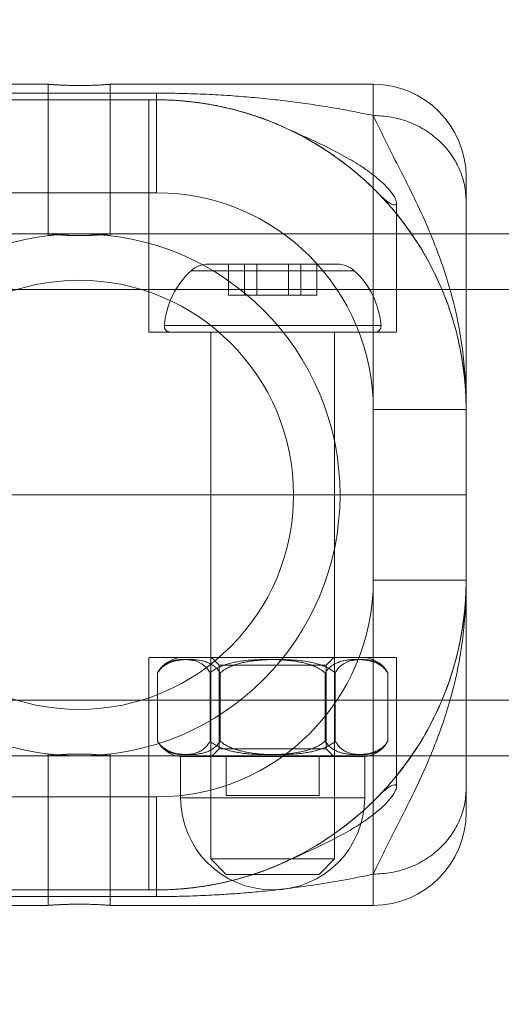
# Model space of a CAD drawing. Units: millimetres. Extents: x -720 to 9857, y -573 to 9545.
# Drawn here: x 5049 to 5080, y 3532 to 3595 of the extents above; entities that cross this region are included whole.
import ezdxf

# ---------------------------------------------------------------- set-up
doc = ezdxf.new("R2010")
doc.units = ezdxf.units.MM
doc.layers.add('Dimensions', color=7, linetype='Continuous')
doc.styles.get("Standard").update_dxf_attribs({"font": 'arial.ttf'})
doc.dimstyles.new('Leikkiset keinu', dxfattribs={"dimtxt": 150, "dimasz": 2.5, "dimexe": 0.06, "dimexo": 0.625, "dimtad": 0, "dimtih": 1, "dimtoh": 1, "dimdec": 0, "dimtxsty": 'Standard', "dimcen": 2.5, "dimadec": 0, "dimazin": 0, "dimtfac": 1, "dimtmove": 0, "dimatfit": 3, "dimfxl": 1, "dimarcsym": 0})

# ---------------------------------------------------------------- blocks, each defined once
blk = doc.blocks.new('*D2')
at = {"layer": 'Defpoints', "color": 0}
for p in [(6766.897, 8155.817), (-492.754, 527.767), (2540.484, 527.767)]:
    blk.add_point(p, dxfattribs=at)
at = {"layer": 'Dimensions', "color": 0, "lineweight": -2}
for p, q in [((6547.047, 8155.817), (-492.814, 8155.817)), ((-492.754, 8153.317), (-492.754, 4418.992)), ((-492.754, 530.267), (-492.754, 4264.592)), ((2385.613, 527.767), (-492.814, 527.767))]:
    blk.add_line(p, q, dxfattribs=at)
at = {"layer": 'Dimensions', "color": 0}
for points in [[(-492.337, 8153.317), (-493.171, 8153.317), (-492.754, 8155.817)], [(-493.171, 530.267), (-492.337, 530.267), (-492.754, 527.767)]]:
    blk.add_solid(points, dxfattribs=at)
at = {"layer": 'Dimensions', "color": 0, "lineweight": 5, "insert": (-492.754, 4341.792), "char_height": 150, "attachment_point": 5}
blk.add_mtext('7628', dxfattribs=at)
blk = doc.blocks.new('*D3')
at = {"layer": 'Defpoints', "color": 0}
for p in [(8737.672, 5325.587), (736.238, 2346.762), (8737.672, -474.243)]:
    blk.add_point(p, dxfattribs=at)
at = {"layer": 'Dimensions', "color": 0, "lineweight": -2}
for p, q in [((8737.672, 5088.992), (8737.672, -474.303)), ((736.238, 2177.142), (736.238, -474.303)), ((738.738, -474.243), (4527.005, -474.243)), ((8735.172, -474.243), (4946.905, -474.243))]:
    blk.add_line(p, q, dxfattribs=at)
at = {"layer": 'Dimensions', "color": 0}
for points in [[(738.738, -473.827), (738.738, -474.66), (736.238, -474.243)], [(8735.172, -474.66), (8735.172, -473.827), (8737.672, -474.243)]]:
    blk.add_solid(points, dxfattribs=at)
at = {"layer": 'Dimensions', "color": 0, "lineweight": 5, "insert": (4736.955, -474.243), "char_height": 150, "attachment_point": 5}
blk.add_mtext('8001', dxfattribs=at)
blk = doc.blocks.new('*D5')
at = {"layer": 'Defpoints', "color": 0}
for p in [(7237.672, 5134.617), (2386.238, 2194.617), (7237.672, 64.482)]:
    blk.add_point(p, dxfattribs=at)
at = {"layer": 'Dimensions', "color": 0, "lineweight": -2}
for p, q in [((7237.672, 5133.992), (7237.672, 64.422)), ((2386.238, 2193.992), (2386.238, 64.422)), ((2388.738, 64.482), (4599.08, 64.482)), ((7235.172, 64.482), (5024.83, 64.482))]:
    blk.add_line(p, q, dxfattribs=at)
at = {"layer": 'Dimensions', "color": 0}
for points in [[(2388.738, 64.898), (2388.738, 64.065), (2386.238, 64.482)], [(7235.172, 64.065), (7235.172, 64.898), (7237.672, 64.482)]]:
    blk.add_solid(points, dxfattribs=at)
at = {"layer": 'Dimensions', "color": 0, "lineweight": 5, "insert": (4811.955, 64.482), "char_height": 150, "attachment_point": 5}
blk.add_mtext('4851', dxfattribs=at)

msp = doc.modelspace()

# ---------------------------------------------------------------- linework, layer by layer
at = {"color": 7, "linetype": 'Continuous', "lineweight": 5}
for p, q in [((5050.672, 3591.117), (5033.672, 3591.117)), ((5057.672, 3590.547), (5047.672, 3590.547)), ((5050.672, 3591.117), (5050.672, 3581.348)), ((5071.672, 3591.117), (5054.647, 3591.117)), ((5054.672, 3581.351), (5054.672, 3591.117)), ((5057.672, 3590.547), (5057.672, 3584.117)), ((5071.672, 3591.109), (5071.672, 3538.125)), ((5057.672, 3590.117), (5047.672, 3590.117)), ((5057.172, 3590.117), (5057.172, 3575.117)), ((5047.672, 3584.117), (5057.672, 3584.117)), ((5073.172, 3575.117), (5073.172, 3583.48)), ((6544.672, 3581.467), (3702.672, 3581.467)), ((5077.672, 3581.455), (5077.672, 3547.779)), ((5059.902, 3579.083), (5070.441, 3579.083)), ((5061.017, 3579.517), (5069.325, 3579.517)), ((5062.318, 3577.517), (5062.318, 3579.517)), ((5063.35, 3577.517), (5063.35, 3579.517)), ((5064.141, 3577.517), (5064.141, 3579.517)), ((5066.203, 3577.517), (5066.203, 3579.517)), ((5066.995, 3577.517), (5066.995, 3579.517)), ((5068.026, 3577.517), (5068.026, 3579.517)), ((6542.672, 3577.867), (3702.672, 3577.867)), ((5062.318, 3577.517), (5068.026, 3577.517)), ((5058.172, 3575.549), (5072.17, 3575.549)), ((5057.172, 3575.117), (5073.16, 3575.117)), ((5061.172, 3575.117), (5061.172, 3541.117)), ((5069.172, 3541.117), (5069.172, 3575.117)), ((5077.672, 3570.117), (5071.672, 3570.117)), ((5077.672, 3564.617), (5027.672, 3564.617)), ((5071.672, 3559.117), (5077.672, 3559.117)), ((5057.172, 3554.117), (5057.172, 3539.117)), ((5073.172, 3554.117), (5057.184, 3554.117)), ((5061.222, 3554.117), (5061.722, 3553.617)), ((5068.622, 3553.617), (5069.122, 3554.117)), ((5073.172, 3545.757), (5073.172, 3554.117)), ((5057.734, 3548.717), (5057.734, 3553.117)), ((5061.126, 3548.717), (5061.126, 3553.117)), ((5061.722, 3553.617), (5061.722, 3548.217)), ((5061.722, 3553.617), (5068.62, 3553.617)), ((5061.78, 3548.717), (5061.78, 3553.117)), ((5068.564, 3548.717), (5068.564, 3553.117)), ((5068.622, 3548.217), (5068.622, 3553.617)), ((5069.218, 3548.717), (5069.218, 3553.117)), ((5072.61, 3548.717), (5072.61, 3553.117)), ((3726.1, 3551.367), (6519.172, 3551.367)), ((5061.722, 3548.217), (5061.222, 3547.717)), ((5068.62, 3548.217), (5061.722, 3548.217)), ((5069.122, 3547.717), (5068.622, 3548.217)), ((3726.098, 3547.767), (6519.678, 3547.767)), ((5050.672, 3547.883), (5050.672, 3538.117)), ((5054.672, 3538.117), (5054.672, 3547.886)), ((5059.224, 3547.717), (5059.224, 3545.065)), ((5071.119, 3547.717), (5059.225, 3547.717)), ((5062.172, 3547.717), (5062.172, 3545.217)), ((5068.172, 3545.217), (5068.172, 3547.717)), ((5071.12, 3545.065), (5071.12, 3547.717)), ((5057.672, 3545.117), (5047.672, 3545.117)), ((5057.672, 3538.687), (5057.672, 3545.117)), ((5071.12, 3545.065), (5059.225, 3545.065)), ((5068.171, 3545.217), (5062.172, 3545.217)), ((5061.172, 3541.117), (5062.172, 3540.117)), ((5069.172, 3541.117), (5061.173, 3541.117)), ((5068.172, 3540.117), (5069.172, 3541.117)), ((5062.172, 3540.117), (5068.172, 3540.117)), ((5057.672, 3539.117), (5047.672, 3539.117)), ((5047.672, 3538.687), (5057.672, 3538.687)), ((5033.672, 3538.117), (5050.697, 3538.117)), ((5054.672, 3538.117), (5071.672, 3538.117))]:
    msp.add_line(p, q, dxfattribs=at)
for radius in [16.85, 13.85]:
    msp.add_circle((5052.672, 3564.617), radius, dxfattribs=at)
for centre, radius, start, end in [((5071.672, 3585.117), 6, 0, 90), ((5057.672, 3570.117), 20, 0, 90), ((5057.672, 3570.117), 14, 0, 90), ((5063.532, 3575.117), 5.377, 132.47102, 175.39038), ((5061.017, 3577.864), 1.653, 90, 132.47102), ((5069.327, 3577.864), 1.653, 47.52898, 90), ((5066.812, 3575.117), 5.377, 4.60962, 47.52898), ((5058.571, 3575.517), 0.4, 175.39038, 270), ((5071.773, 3575.517), 0.4, 270, 4.60962), ((5057.672, 3559.117), 14, 270, 0), ((5057.672, 3559.117), 20, 270, 0), ((5059.465, 3552.131), 2, 96.90185, 140.25289), ((5070.88, 3552.131), 2, 39.74537, 83.09815), ((5059.465, 3549.702), 2, 219.71524, 263.09815), ((5070.88, 3549.702), 2, 276.90185, 320.28796), ((5065.172, 3545.065), 5.948, 180, 0), ((5071.672, 3544.117), 6, 270, 0)]:
    msp.add_arc(centre, radius, start, end, dxfattribs=at)
for points, knots in [([(5050.672, 3591.117), (5050.694, 3591.115), (5050.738, 3591.112), (5051.082, 3591.088), (5051.589, 3591.061), (5052.222, 3591.042), (5052.905, 3591.039), (5053.561, 3591.054), (5054.117, 3591.079), (5054.511, 3591.105), (5054.698, 3591.119), (5054.657, 3591.116), (5054.393, 3591.096), (5053.936, 3591.07), (5053.335, 3591.047), (5052.66, 3591.038), (5051.987, 3591.048), (5051.391, 3591.071), (5050.941, 3591.097), (5050.705, 3591.114), (5050.681, 3591.116), (5050.672, 3591.117)], [0, 0, 0, 0, 0.053585, 0.107166, 0.160842, 0.214582, 0.268218, 0.321744, 0.375327, 0.429044, 0.482763, 0.53635, 0.589877, 0.643507, 0.697246, 0.750927, 0.804475, 0.858022, 0.911701, 0.96544, 1, 1, 1, 1]), ([(5057.672, 3590.547), (5058.201, 3590.543), (5059.284, 3590.536), (5060.871, 3590.48), (5062.396, 3590.393), (5063.872, 3590.277), (5065.277, 3590.136), (5066.645, 3589.969), (5067.937, 3589.787), (5069.201, 3589.583), (5070.443, 3589.36), (5071.26, 3589.191), (5071.672, 3589.105)], [0, 0, 0, 0, 0.105921, 0.216673, 0.321449, 0.420992, 0.527538, 0.622885, 0.719726, 0.813071, 0.905567, 1, 1, 1, 1]), ([(5057.672, 3590.117), (5057.847, 3590.116), (5058.196, 3590.114), (5058.966, 3590.081), (5059.894, 3590.001), (5060.957, 3589.856), (5062.115, 3589.629), (5063.32, 3589.318), (5064.539, 3588.915), (5065.396, 3588.572), (5065.841, 3588.372), (5065.895, 3588.348)], [0, 0, 0, 0, 0.124474, 0.248937, 0.373536, 0.498117, 0.620006, 0.74191, 0.862553, 0.983251, 1, 1, 1, 1]), ([(5057.672, 3590.117), (5057.862, 3590.115), (5058.154, 3590.113), (5058.532, 3590.099), (5058.844, 3590.083), (5059.18, 3590.061), (5059.539, 3590.031), (5060.014, 3589.982), (5060.582, 3589.908), (5061.229, 3589.802), (5061.835, 3589.682), (5062.428, 3589.546), (5062.924, 3589.417), (5063.349, 3589.296), (5063.671, 3589.197), (5063.977, 3589.098), (5064.276, 3588.996), (5064.593, 3588.882), (5064.926, 3588.756), (5065.243, 3588.63), (5065.569, 3588.493), (5065.777, 3588.401), (5065.895, 3588.348)], [0, 0, 0, 0, 0.04123, 0.063221, 0.086505, 0.115946, 0.148407, 0.184155, 0.254394, 0.329472, 0.410029, 0.483173, 0.565089, 0.614917, 0.66317, 0.704444, 0.748888, 0.796502, 0.847288, 0.901246, 0.943651, 1, 1, 1, 1]), ([(5071.954, 3584.118), (5071.732, 3584.339), (5071.286, 3584.782), (5070.398, 3585.563), (5069.308, 3586.406), (5068.027, 3587.252), (5066.671, 3587.998), (5065.277, 3588.637), (5063.83, 3589.164), (5062.445, 3589.556), (5061.183, 3589.817), (5060.09, 3589.979), (5059.152, 3590.068), (5058.29, 3590.113), (5057.895, 3590.115), (5057.672, 3590.117)], [0, 0, 0, 0, 0.0705294, 0.1410923, 0.2301192, 0.3191076, 0.3988828, 0.4785951, 0.5588657, 0.6390857, 0.7093923, 0.7797009, 0.8467467, 0.9138018, 1, 1, 1, 1]), ([(5071.672, 3589.105), (5071.952, 3588.513), (5072.518, 3587.313), (5073.416, 3585.598), (5074.324, 3583.79), (5075.128, 3582.06), (5075.809, 3580.381), (5076.371, 3578.791), (5076.842, 3577.158), (5077.21, 3575.496), (5077.47, 3573.848), (5077.64, 3572.063), (5077.662, 3570.763), (5077.672, 3570.117)], [0, 0, 0, 0, 0.11658, 0.2363988, 0.3585329, 0.4827246, 0.566857, 0.6522956, 0.7387929, 0.8042164, 0.8699318, 0.9354114, 1, 1, 1, 1]), ([(5065.895, 3588.348), (5066.377, 3588.132), (5067.354, 3587.693), (5068.736, 3587.043), (5070.006, 3586.377), (5071.097, 3585.704), (5072, 3585.026), (5072.621, 3584.426), (5073.005, 3583.929), (5073.169, 3583.594), (5073.182, 3583.389), (5073.08, 3583.311), (5072.862, 3583.369), (5072.502, 3583.593), (5072.155, 3583.927), (5071.955, 3584.119)], [0, 0, 0, 0, 0.091523, 0.185706, 0.277228, 0.371387, 0.463269, 0.557879, 0.629809, 0.703541, 0.757579, 0.812996, 0.867123, 0.923314, 1, 1, 1, 1]), ([(5077.672, 3564.617), (5077.672, 3565.194), (5077.672, 3566.347), (5077.672, 3568.064), (5077.672, 3569.74), (5077.672, 3571.363), (5077.672, 3572.923), (5077.672, 3574.402), (5077.672, 3575.795), (5077.672, 3577.096), (5077.672, 3578.336), (5077.672, 3579.506), (5077.672, 3580.592), (5077.672, 3581.758), (5077.672, 3582.919), (5077.672, 3583.834), (5077.672, 3584.44), (5077.672, 3584.819), (5077.672, 3585.051), (5077.672, 3585.14), (5077.672, 3585.087), (5077.672, 3584.862), (5077.672, 3584.411), (5077.672, 3583.844), (5077.672, 3583.561)], [0, 0, 0, 0, 0.043037, 0.085926, 0.128975, 0.170673, 0.212237, 0.253947, 0.293536, 0.33301, 0.37261, 0.4136, 0.454462, 0.495463, 0.559465, 0.62348, 0.666671, 0.709713, 0.752916, 0.795199, 0.837342, 0.879636, 0.939815, 1, 1, 1, 1]), ([(5071.954, 3584.118), (5072.253, 3583.802), (5072.83, 3583.191), (5073.659, 3582.157), (5074.434, 3581.057), (5075.148, 3579.875), (5075.787, 3578.633), (5076.342, 3577.336), (5076.808, 3575.988), (5077.184, 3574.592), (5077.459, 3573.145), (5077.638, 3571.65), (5077.661, 3570.621), (5077.672, 3570.117)], [0, 0, 0, 0, 0.108559, 0.209572, 0.315004, 0.415048, 0.508306, 0.601337, 0.68795, 0.768601, 0.849635, 0.926452, 1, 1, 1, 1]), ([(5077.672, 3583.561), (5077.672, 3583.101), (5077.672, 3582.18), (5077.672, 3580.952), (5077.672, 3579.776), (5077.672, 3578.652), (5077.672, 3577.537), (5077.672, 3576.529), (5077.672, 3575.564), (5077.672, 3574.674), (5077.672, 3573.711), (5077.672, 3572.668), (5077.672, 3571.51), (5077.672, 3570.576), (5077.672, 3570.117)], [0, 0, 0, 0, 0.091592, 0.183441, 0.277024, 0.372775, 0.466208, 0.565416, 0.634361, 0.711133, 0.783195, 0.855905, 0.929257, 1, 1, 1, 1]), ([(5050.672, 3581.348), (5050.694, 3581.35), (5050.738, 3581.356), (5051.08, 3581.393), (5051.585, 3581.435), (5052.218, 3581.465), (5052.9, 3581.47), (5053.555, 3581.447), (5054.111, 3581.408), (5054.507, 3581.367), (5054.697, 3581.345), (5054.659, 3581.349), (5054.399, 3581.379), (5053.946, 3581.421), (5053.348, 3581.457), (5052.674, 3581.472), (5052.002, 3581.458), (5051.405, 3581.422), (5050.951, 3581.38), (5050.707, 3581.352), (5050.682, 3581.349), (5050.672, 3581.348)], [0, 0, 0, 0, 0.053431, 0.106852, 0.160511, 0.214326, 0.267886, 0.321178, 0.374603, 0.428357, 0.482126, 0.535567, 0.588851, 0.64239, 0.696202, 0.749878, 0.803225, 0.856561, 0.910216, 0.964033, 1, 1, 1, 1]), ([(5050.672, 3581.467), (5050.694, 3581.464), (5050.738, 3581.459), (5051.08, 3581.422), (5051.585, 3581.38), (5052.218, 3581.349), (5052.9, 3581.345), (5053.555, 3581.367), (5054.111, 3581.407), (5054.507, 3581.447), (5054.697, 3581.47), (5054.659, 3581.465), (5054.399, 3581.435), (5053.946, 3581.393), (5053.348, 3581.357), (5052.674, 3581.343), (5052.002, 3581.357), (5051.405, 3581.393), (5050.951, 3581.435), (5050.707, 3581.463), (5050.682, 3581.466), (5050.672, 3581.467)], [0, 0, 0, 0, 0.0534322, 0.1068553, 0.1605121, 0.2143283, 0.2678885, 0.3211761, 0.3746, 0.4283553, 0.4821225, 0.535565, 0.5888533, 0.6423923, 0.6962028, 0.7498809, 0.8032253, 0.856557, 0.9102146, 0.9640305, 1, 1, 1, 1]), ([(5077.672, 3564.617), (5077.672, 3564.04), (5077.672, 3562.887), (5077.672, 3561.169), (5077.672, 3559.494), (5077.672, 3557.871), (5077.672, 3556.311), (5077.672, 3554.831), (5077.672, 3553.438), (5077.672, 3552.137), (5077.672, 3550.897), (5077.672, 3549.728), (5077.672, 3548.642), (5077.672, 3547.476), (5077.672, 3546.315), (5077.672, 3545.399), (5077.672, 3544.794), (5077.672, 3544.414), (5077.672, 3544.183), (5077.672, 3544.094), (5077.672, 3544.147), (5077.672, 3544.372), (5077.672, 3544.823), (5077.672, 3545.39), (5077.672, 3545.673)], [0, 0, 0, 0, 0.043037, 0.085926, 0.128975, 0.170673, 0.212237, 0.253947, 0.293536, 0.33301, 0.37261, 0.4136, 0.454462, 0.495463, 0.559465, 0.62348, 0.666671, 0.709713, 0.752916, 0.795199, 0.837342, 0.879636, 0.939815, 1, 1, 1, 1]), ([(5077.672, 3559.117), (5077.662, 3558.471), (5077.64, 3557.171), (5077.47, 3555.385), (5077.21, 3553.737), (5076.842, 3552.076), (5076.371, 3550.443), (5075.81, 3548.852), (5075.127, 3547.175), (5074.325, 3545.443), (5073.416, 3543.637), (5072.519, 3541.919), (5071.952, 3540.72), (5071.672, 3540.129)], [0, 0, 0, 0, 0.064589, 0.130068, 0.195782, 0.261209, 0.347698, 0.433137, 0.517308, 0.64147, 0.763607, 0.88341, 1, 1, 1, 1]), ([(5077.672, 3559.117), (5077.661, 3558.613), (5077.638, 3557.583), (5077.459, 3556.089), (5077.207, 3554.767), (5076.908, 3553.608), (5076.588, 3552.592), (5076.21, 3551.585), (5075.769, 3550.578), (5075.261, 3549.575), (5074.684, 3548.578), (5074.055, 3547.626), (5073.39, 3546.734), (5072.692, 3545.892), (5072.205, 3545.379), (5071.954, 3545.115)], [0, 0, 0, 0, 0.0735487, 0.1503651, 0.2313992, 0.2913664, 0.3546128, 0.4213466, 0.4917452, 0.5689085, 0.6507924, 0.7375216, 0.8232162, 0.9090083, 1, 1, 1, 1]), ([(5077.672, 3545.673), (5077.672, 3546.064), (5077.672, 3546.859), (5077.672, 3547.94), (5077.672, 3548.959), (5077.672, 3549.904), (5077.672, 3550.82), (5077.672, 3551.796), (5077.672, 3552.739), (5077.672, 3553.68), (5077.672, 3554.559), (5077.672, 3555.523), (5077.672, 3556.565), (5077.672, 3557.724), (5077.672, 3558.658), (5077.672, 3559.117)], [0, 0, 0, 0, 0.077645, 0.157636, 0.238969, 0.315807, 0.390241, 0.471647, 0.568317, 0.634352, 0.711052, 0.783194, 0.855905, 0.929265, 1, 1, 1, 1]), ([(5061.78, 3553.117), (5061.745, 3553.171), (5061.673, 3553.278), (5061.554, 3553.41), (5061.428, 3553.525), (5061.295, 3553.622), (5061.157, 3553.704), (5060.967, 3553.796), (5060.723, 3553.88), (5060.424, 3553.943), (5060.129, 3553.977), (5059.84, 3553.99), (5059.557, 3553.987), (5059.274, 3553.966), (5059.015, 3553.928), (5058.779, 3553.873), (5058.568, 3553.804), (5058.359, 3553.709), (5058.183, 3553.6), (5058.042, 3553.487), (5057.934, 3553.382), (5057.829, 3553.262), (5057.766, 3553.165), (5057.734, 3553.117)], [0, 0, 0, 0, 0.032559, 0.065141, 0.098488, 0.131846, 0.166397, 0.201069, 0.271015, 0.342322, 0.413844, 0.48044, 0.54711, 0.614027, 0.681049, 0.731466, 0.782004, 0.832838, 0.8842, 0.912906, 0.941604, 0.97081, 1, 1, 1, 1]), ([(5057.734, 3553.117), (5057.763, 3553.17), (5057.823, 3553.277), (5057.923, 3553.409), (5058.029, 3553.524), (5058.14, 3553.622), (5058.256, 3553.705), (5058.416, 3553.796), (5058.62, 3553.88), (5058.871, 3553.943), (5059.118, 3553.977), (5059.361, 3553.99), (5059.598, 3553.987), (5059.835, 3553.966), (5060.052, 3553.928), (5060.25, 3553.873), (5060.427, 3553.804), (5060.602, 3553.708), (5060.749, 3553.6), (5060.867, 3553.487), (5060.958, 3553.383), (5061.046, 3553.262), (5061.099, 3553.166), (5061.126, 3553.117)], [0, 0, 0, 0, 0.032118, 0.065117, 0.098133, 0.131846, 0.166454, 0.201068, 0.271014, 0.34232, 0.413841, 0.480438, 0.547108, 0.614025, 0.681048, 0.731371, 0.782113, 0.832837, 0.884199, 0.912693, 0.941613, 0.970522, 1, 1, 1, 1]), ([(5061.126, 3553.117), (5061.205, 3553.18), (5061.363, 3553.308), (5061.634, 3553.46), (5061.922, 3553.588), (5062.225, 3553.692), (5062.537, 3553.775), (5062.911, 3553.852), (5063.347, 3553.914), (5063.844, 3553.959), (5064.343, 3553.983), (5064.991, 3553.993), (5065.629, 3553.975), (5066.255, 3553.924), (5066.67, 3553.869), (5067.028, 3553.803), (5067.331, 3553.73), (5067.63, 3553.639), (5067.931, 3553.521), (5068.229, 3553.368), (5068.439, 3553.224), (5068.545, 3553.133), (5068.564, 3553.117)], [0, 0, 0, 0, 0.0388797, 0.0784437, 0.1190689, 0.1600194, 0.2016866, 0.2435057, 0.3072511, 0.371204, 0.4355659, 0.5000074, 0.6206659, 0.6812771, 0.7420217, 0.7817623, 0.8216008, 0.8618656, 0.9023566, 0.9460778, 0.9905108, 1, 1, 1, 1]), ([(5069.218, 3553.117), (5069.14, 3553.18), (5068.981, 3553.308), (5068.71, 3553.46), (5068.423, 3553.588), (5068.12, 3553.692), (5067.807, 3553.775), (5067.433, 3553.852), (5066.997, 3553.914), (5066.501, 3553.959), (5066.001, 3553.983), (5065.353, 3553.993), (5064.715, 3553.975), (5064.089, 3553.924), (5063.675, 3553.869), (5063.316, 3553.803), (5063.014, 3553.73), (5062.714, 3553.639), (5062.413, 3553.521), (5062.115, 3553.368), (5061.905, 3553.224), (5061.799, 3553.133), (5061.78, 3553.117)], [0, 0, 0, 0, 0.03888, 0.078444, 0.119069, 0.160019, 0.201687, 0.243506, 0.307251, 0.371204, 0.435566, 0.500007, 0.620666, 0.681277, 0.742022, 0.781762, 0.821601, 0.861866, 0.902357, 0.946078, 0.990511, 1, 1, 1, 1]), ([(5068.564, 3553.117), (5068.6, 3553.171), (5068.671, 3553.278), (5068.79, 3553.41), (5068.916, 3553.525), (5069.049, 3553.622), (5069.187, 3553.704), (5069.377, 3553.796), (5069.622, 3553.88), (5069.92, 3553.943), (5070.215, 3553.977), (5070.505, 3553.99), (5070.787, 3553.987), (5071.07, 3553.966), (5071.33, 3553.928), (5071.565, 3553.873), (5071.776, 3553.804), (5071.986, 3553.709), (5072.161, 3553.6), (5072.302, 3553.487), (5072.41, 3553.382), (5072.515, 3553.262), (5072.579, 3553.165), (5072.61, 3553.117)], [0, 0, 0, 0, 0.032559, 0.065141, 0.098488, 0.131846, 0.166397, 0.201069, 0.271015, 0.342322, 0.413844, 0.48044, 0.54711, 0.614027, 0.681049, 0.731466, 0.782004, 0.832838, 0.8842, 0.912906, 0.941604, 0.97081, 1, 1, 1, 1]), ([(5072.61, 3553.117), (5072.581, 3553.17), (5072.521, 3553.277), (5072.422, 3553.409), (5072.316, 3553.524), (5072.204, 3553.622), (5072.088, 3553.705), (5071.929, 3553.796), (5071.724, 3553.88), (5071.474, 3553.943), (5071.226, 3553.977), (5070.984, 3553.99), (5070.747, 3553.987), (5070.51, 3553.966), (5070.292, 3553.928), (5070.095, 3553.873), (5069.918, 3553.804), (5069.742, 3553.708), (5069.595, 3553.6), (5069.477, 3553.487), (5069.387, 3553.383), (5069.299, 3553.262), (5069.245, 3553.166), (5069.218, 3553.117)], [0, 0, 0, 0, 0.032118, 0.065117, 0.098133, 0.131846, 0.166454, 0.201068, 0.271014, 0.34232, 0.413841, 0.480438, 0.547108, 0.614025, 0.681048, 0.731371, 0.782113, 0.832837, 0.884199, 0.912693, 0.941613, 0.970522, 1, 1, 1, 1]), ([(5057.734, 3548.717), (5057.77, 3548.663), (5057.841, 3548.556), (5057.96, 3548.424), (5058.086, 3548.309), (5058.219, 3548.212), (5058.357, 3548.129), (5058.547, 3548.038), (5058.791, 3547.954), (5059.09, 3547.891), (5059.385, 3547.857), (5059.674, 3547.843), (5059.957, 3547.847), (5060.24, 3547.867), (5060.499, 3547.906), (5060.735, 3547.961), (5060.946, 3548.03), (5061.156, 3548.125), (5061.331, 3548.234), (5061.472, 3548.347), (5061.58, 3548.452), (5061.685, 3548.572), (5061.748, 3548.669), (5061.78, 3548.717)], [0, 0, 0, 0, 0.032558, 0.06514, 0.0983, 0.131846, 0.166453, 0.201068, 0.271014, 0.34232, 0.413841, 0.480438, 0.547108, 0.614025, 0.681048, 0.731371, 0.782004, 0.832837, 0.884199, 0.912905, 0.941604, 0.97081, 1, 1, 1, 1]), ([(5061.126, 3548.717), (5061.096, 3548.664), (5061.037, 3548.557), (5060.937, 3548.424), (5060.831, 3548.309), (5060.72, 3548.212), (5060.604, 3548.129), (5060.444, 3548.038), (5060.239, 3547.954), (5059.989, 3547.891), (5059.742, 3547.857), (5059.499, 3547.843), (5059.262, 3547.847), (5059.025, 3547.867), (5058.808, 3547.906), (5058.61, 3547.961), (5058.433, 3548.03), (5058.257, 3548.125), (5058.111, 3548.234), (5057.993, 3548.347), (5057.902, 3548.451), (5057.814, 3548.572), (5057.761, 3548.668), (5057.734, 3548.717)], [0, 0, 0, 0, 0.032118, 0.065117, 0.098133, 0.131846, 0.166455, 0.201069, 0.271016, 0.342322, 0.413844, 0.48044, 0.54711, 0.614027, 0.681049, 0.731372, 0.782114, 0.832838, 0.8842, 0.912693, 0.941613, 0.970523, 1, 1, 1, 1]), ([(5068.564, 3548.717), (5068.485, 3548.653), (5068.327, 3548.525), (5068.056, 3548.373), (5067.768, 3548.246), (5067.465, 3548.142), (5067.153, 3548.059), (5066.779, 3547.982), (5066.343, 3547.919), (5065.846, 3547.875), (5065.347, 3547.85), (5064.699, 3547.841), (5064.061, 3547.858), (5063.435, 3547.91), (5063.02, 3547.965), (5062.662, 3548.031), (5062.359, 3548.104), (5062.06, 3548.195), (5061.759, 3548.313), (5061.461, 3548.466), (5061.251, 3548.609), (5061.145, 3548.701), (5061.126, 3548.717)], [0, 0, 0, 0, 0.03888, 0.078444, 0.119069, 0.160019, 0.201687, 0.243506, 0.307251, 0.371204, 0.435566, 0.500007, 0.620666, 0.681277, 0.742022, 0.781762, 0.821601, 0.861866, 0.902357, 0.946078, 0.990511, 1, 1, 1, 1]), ([(5061.78, 3548.717), (5061.859, 3548.653), (5062.018, 3548.525), (5062.288, 3548.373), (5062.576, 3548.246), (5062.879, 3548.142), (5063.191, 3548.059), (5063.566, 3547.982), (5064.001, 3547.919), (5064.498, 3547.875), (5064.998, 3547.85), (5065.645, 3547.841), (5066.283, 3547.858), (5066.909, 3547.91), (5067.324, 3547.965), (5067.682, 3548.031), (5067.985, 3548.104), (5068.284, 3548.195), (5068.586, 3548.313), (5068.883, 3548.466), (5069.094, 3548.609), (5069.2, 3548.701), (5069.218, 3548.717)], [0, 0, 0, 0, 0.03888, 0.078444, 0.119069, 0.160019, 0.201687, 0.243506, 0.307251, 0.371204, 0.435566, 0.500007, 0.620666, 0.681277, 0.742022, 0.781762, 0.821601, 0.861866, 0.902357, 0.946078, 0.990511, 1, 1, 1, 1]), ([(5072.61, 3548.717), (5072.575, 3548.663), (5072.504, 3548.556), (5072.384, 3548.423), (5072.258, 3548.309), (5072.125, 3548.211), (5071.988, 3548.129), (5071.797, 3548.038), (5071.553, 3547.954), (5071.254, 3547.891), (5070.959, 3547.857), (5070.67, 3547.843), (5070.387, 3547.847), (5070.104, 3547.867), (5069.845, 3547.906), (5069.609, 3547.961), (5069.398, 3548.03), (5069.189, 3548.125), (5069.013, 3548.234), (5068.872, 3548.347), (5068.764, 3548.452), (5068.66, 3548.572), (5068.596, 3548.669), (5068.564, 3548.717)], [0, 0, 0, 0, 0.032558, 0.06514, 0.098487, 0.131846, 0.166396, 0.201068, 0.271014, 0.34232, 0.413841, 0.480438, 0.547108, 0.614025, 0.681048, 0.731465, 0.782004, 0.832837, 0.884199, 0.912905, 0.941604, 0.97081, 1, 1, 1, 1]), ([(5069.218, 3548.717), (5069.248, 3548.664), (5069.308, 3548.557), (5069.407, 3548.424), (5069.513, 3548.309), (5069.625, 3548.212), (5069.741, 3548.129), (5069.9, 3548.038), (5070.105, 3547.954), (5070.355, 3547.891), (5070.603, 3547.857), (5070.845, 3547.843), (5071.082, 3547.847), (5071.319, 3547.867), (5071.537, 3547.906), (5071.734, 3547.961), (5071.911, 3548.03), (5072.087, 3548.125), (5072.234, 3548.234), (5072.352, 3548.347), (5072.442, 3548.451), (5072.53, 3548.572), (5072.583, 3548.668), (5072.61, 3548.717)], [0, 0, 0, 0, 0.032118, 0.065117, 0.098133, 0.131846, 0.166455, 0.201069, 0.271016, 0.342322, 0.413844, 0.48044, 0.54711, 0.614027, 0.681049, 0.731372, 0.782114, 0.832838, 0.8842, 0.912693, 0.941613, 0.970523, 1, 1, 1, 1]), ([(5054.672, 3547.767), (5054.65, 3547.77), (5054.606, 3547.775), (5054.264, 3547.812), (5053.759, 3547.854), (5053.126, 3547.884), (5052.444, 3547.889), (5051.789, 3547.866), (5051.233, 3547.827), (5050.837, 3547.786), (5050.647, 3547.764), (5050.685, 3547.769), (5050.945, 3547.798), (5051.398, 3547.84), (5051.996, 3547.877), (5052.67, 3547.891), (5053.342, 3547.877), (5053.94, 3547.841), (5054.393, 3547.799), (5054.637, 3547.771), (5054.662, 3547.768), (5054.672, 3547.767)], [0, 0, 0, 0, 0.0534322, 0.1068553, 0.1605121, 0.2143283, 0.2678885, 0.3211761, 0.3746, 0.4283553, 0.4821225, 0.535565, 0.5888533, 0.6423923, 0.6962028, 0.7498809, 0.8032253, 0.856557, 0.9102146, 0.9640305, 1, 1, 1, 1]), ([(5054.672, 3547.886), (5054.65, 3547.883), (5054.606, 3547.878), (5054.264, 3547.84), (5053.759, 3547.799), (5053.126, 3547.769), (5052.444, 3547.764), (5051.789, 3547.786), (5051.233, 3547.826), (5050.837, 3547.866), (5050.647, 3547.889), (5050.685, 3547.884), (5050.945, 3547.854), (5051.398, 3547.812), (5051.996, 3547.776), (5052.67, 3547.762), (5053.342, 3547.776), (5053.94, 3547.812), (5054.393, 3547.854), (5054.637, 3547.882), (5054.662, 3547.885), (5054.672, 3547.886)], [0, 0, 0, 0, 0.053431, 0.106852, 0.160511, 0.214326, 0.267886, 0.321178, 0.374603, 0.428357, 0.482126, 0.535567, 0.588851, 0.64239, 0.696202, 0.749878, 0.803225, 0.856561, 0.910216, 0.964033, 1, 1, 1, 1]), ([(5071.953, 3545.116), (5072.086, 3545.246), (5072.357, 3545.511), (5072.693, 3545.766), (5072.956, 3545.901), (5073.118, 3545.908), (5073.184, 3545.81), (5073.157, 3545.606), (5072.981, 3545.266), (5072.601, 3544.793), (5072.049, 3544.264), (5071.3, 3543.679), (5070.328, 3543.047), (5069.129, 3542.389), (5067.77, 3541.731), (5066.664, 3541.233), (5066.028, 3540.947), (5065.892, 3540.886)], [0, 0, 0, 0, 0.0504, 0.102202, 0.152655, 0.204758, 0.252869, 0.30197, 0.375931, 0.451999, 0.527891, 0.605345, 0.695147, 0.78742, 0.879433, 0.974157, 1, 1, 1, 1]), ([(5057.672, 3539.117), (5057.773, 3539.117), (5058.042, 3539.118), (5058.653, 3539.136), (5059.526, 3539.195), (5060.555, 3539.316), (5061.683, 3539.511), (5062.877, 3539.794), (5064.096, 3540.162), (5065.315, 3540.62), (5066.541, 3541.173), (5067.737, 3541.817), (5068.941, 3542.573), (5070.076, 3543.408), (5071.125, 3544.295), (5071.678, 3544.842), (5071.954, 3545.115)], [0, 0, 0, 0, 0.041788, 0.112086, 0.182374, 0.251727, 0.321073, 0.388379, 0.455701, 0.52365, 0.591633, 0.666108, 0.740624, 0.827185, 0.913753, 1, 1, 1, 1]), ([(5065.893, 3540.884), (5065.638, 3540.773), (5064.918, 3540.459), (5063.695, 3540.028), (5062.325, 3539.649), (5061.079, 3539.399), (5060, 3539.244), (5059.077, 3539.16), (5058.254, 3539.12), (5057.877, 3539.118), (5057.672, 3539.117)], [0, 0, 0, 0, 0.078189, 0.220949, 0.363626, 0.48929, 0.61496, 0.735403, 0.855863, 1, 1, 1, 1]), ([(5065.893, 3540.884), (5065.84, 3540.861), (5065.74, 3540.816), (5065.598, 3540.754), (5065.473, 3540.701), (5065.364, 3540.655), (5065.097, 3540.545), (5064.683, 3540.382), (5064.129, 3540.185), (5063.57, 3540.003), (5062.999, 3539.836), (5062.41, 3539.683), (5061.822, 3539.549), (5061.22, 3539.431), (5060.577, 3539.325), (5059.96, 3539.245), (5059.378, 3539.187), (5058.825, 3539.148), (5058.261, 3539.122), (5057.862, 3539.118), (5057.672, 3539.117)], [0, 0, 0, 0, 0.025085, 0.04749, 0.067216, 0.084262, 0.098628, 0.192232, 0.275584, 0.348687, 0.438346, 0.519326, 0.591657, 0.67173, 0.746278, 0.815919, 0.868289, 0.913544, 0.95876, 1, 1, 1, 1]), ([(5057.672, 3538.687), (5058.112, 3538.689), (5059.006, 3538.694), (5060.365, 3538.735), (5061.663, 3538.797), (5062.908, 3538.88), (5064.106, 3538.98), (5065.478, 3539.119), (5066.983, 3539.307), (5068.579, 3539.545), (5070.141, 3539.813), (5071.156, 3540.022), (5071.672, 3540.129)], [0, 0, 0, 0, 0.087973, 0.1791683, 0.2742329, 0.3539523, 0.4383684, 0.5276584, 0.6488188, 0.7676833, 0.8819851, 1, 1, 1, 1]), ([(5054.672, 3538.117), (5054.65, 3538.119), (5054.606, 3538.122), (5054.262, 3538.146), (5053.756, 3538.172), (5053.122, 3538.191), (5052.439, 3538.194), (5051.783, 3538.18), (5051.227, 3538.154), (5050.833, 3538.129), (5050.646, 3538.115), (5050.687, 3538.118), (5050.951, 3538.137), (5051.409, 3538.164), (5052.009, 3538.187), (5052.684, 3538.195), (5053.357, 3538.186), (5053.954, 3538.163), (5054.403, 3538.137), (5054.639, 3538.119), (5054.663, 3538.118), (5054.672, 3538.117)], [0, 0, 0, 0, 0.053585, 0.107166, 0.160842, 0.214582, 0.268218, 0.321744, 0.375327, 0.429044, 0.482763, 0.53635, 0.589877, 0.643507, 0.697246, 0.750927, 0.804475, 0.858022, 0.911701, 0.96544, 1, 1, 1, 1])]:
    msp.add_open_spline(points, degree=3, knots=knots, dxfattribs=at)
for points in [[(5077.672, 3583.561), (5077.65, 3583.924), (5077.605, 3584.649), (5077.248, 3585.696), (5076.694, 3586.661), (5075.942, 3587.506), (5075.027, 3588.201), (5073.983, 3588.714), (5072.85, 3589.043), (5072.065, 3589.085), (5071.672, 3589.105)], [(5071.672, 3540.129), (5072.065, 3540.149), (5072.85, 3540.191), (5073.983, 3540.52), (5075.027, 3541.033), (5075.942, 3541.727), (5076.694, 3542.573), (5077.248, 3543.538), (5077.605, 3544.584), (5077.65, 3545.31), (5077.672, 3545.673)]]:
    msp.add_open_spline(points, degree=3, dxfattribs=at)

# ---------------------------------------------------------------- dimensions: what is measured, and where the dimension line sits
at = {"layer": 'Dimensions', "lineweight": 5}
dim = msp.add_linear_dim(base=(-492.754, 527.767), p1=(6766.897, 8155.817), p2=(2540.484, 527.767), angle=90, dimstyle='Leikkiset keinu', dxfattribs=at)
dim.commit()
dim.dimension.update_dxf_attribs({"geometry": '*D2', "text_midpoint": (-492.754, 4341.792)})
for base, p1, p2, picture, middle in [((8737.672, -474.243), (736.238, 2346.762), (8737.672, 5325.587), '*D3', (4736.955, -474.243)), ((7237.672, 64.482), (2386.238, 2194.617), (7237.672, 5134.617), '*D5', (4811.955, 64.482))]:
    dim = msp.add_linear_dim(base=base, p1=p1, p2=p2, dimstyle='Leikkiset keinu', dxfattribs=at)
    dim.commit()
    dim.dimension.update_dxf_attribs({"geometry": picture, "text_midpoint": middle})

doc.saveas('drawing.dxf')
